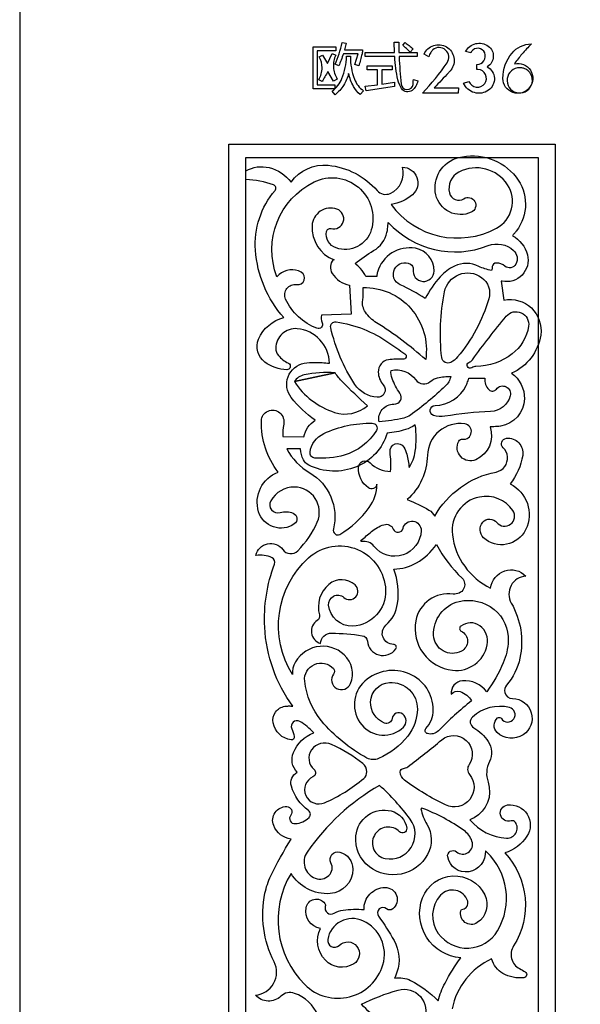
# Model space of a CAD drawing. Extents: x -3 to 213, y 3 to 294.
# Drawn here: x -3 to 24, y 176 to 223 of the extents above; entities that cross this region are included whole.
import ezdxf

# ---------------------------------------------------------------- set-up
doc = ezdxf.new("R2010")
doc.units = 0
doc.layers.add('LAYER_1', color=18, linetype='CONTINUOUS')

msp = doc.modelspace()

# ---------------------------------------------------------------- linework, layer by layer
at = {"layer": 'LAYER_1'}
for points in [[(213, 294), (-3, 294), (-3, 3), (213, 3)], [(11.031, 221.651), (12.101, 221.651), (12.101, 221.464), (11.219, 221.464), (11.219, 219.836), (12.055, 219.836), (12.055, 219.648), (11.031, 219.648)], [(13.513, 219.772), (14.102, 219.847), (14.102, 220.559), (13.607, 220.559), (13.607, 220.749), (14.799, 220.749), (14.799, 220.559), (14.309, 220.559), (14.309, 219.877), (14.915, 219.965), (14.91, 219.76), (13.564, 219.559)], [(22.588, 157), (7, 157), (7, 217), (22.588, 217)], [(7.815, 216.364), (21.773, 216.364), (21.773, 157.596), (7.815, 157.596)]]:
    msp.add_lwpolyline(points, close=True, dxfattribs=at)
for points in [[(13.022, 220.807), (13.184, 221.327), (12.471, 221.327, -0.007255), (12.36, 221.022, -0.007762), (12.248, 220.741), (12.078, 220.819, 0.024111), (12.265, 221.315, 0.022468), (12.415, 221.864), (12.608, 221.827), (12.527, 221.514), (13.382, 221.514, -0.056498), (13.36, 221.32, -0.018681), (13.206, 220.751)], [(13.503, 221.38), (14.913, 221.38), (14.898, 221.877), (15.113, 221.877), (15.12, 221.38), (15.993, 221.38), (15.993, 221.19), (15.13, 221.19, 0.008252), (15.227, 219.875, 0.889768), (15.805, 219.86, 0.043391), (15.812, 219.975, -0.043391), (15.818, 220.09), (16.023, 220.024, -0.183902), (15.749, 219.575, -0.436171), (15.253, 219.657, -0.093693), (15.075, 220.079, -0.03803), (14.924, 221.19), (13.503, 221.19)], [(15.308, 221.728), (15.43, 221.857, -0.006656), (15.612, 221.714, -0.006292), (15.8, 221.557), (15.656, 221.408, 0.006102), (15.486, 221.568, 0.005975)], [(16.255, 219.443, 0.034827), (17.426, 220.894, 0.880792), (16.745, 221.511, 0.082064), (16.643, 221.389, 0.055278), (16.546, 221.174), (16.328, 221.307, -0.452077), (17.4, 221.651, -0.452454), (17.605, 220.543, -0.021641), (17.503, 220.425, -0.003372), (16.812, 219.699), (17.979, 219.699), (17.956, 219.443)], [(18.469, 219.994, 0.57464), (19.224, 219.906, 0.607371), (18.903, 220.573, 0.01141), (18.878, 220.573, -0.003803), (18.853, 220.573), (18.853, 220.809, 0.535385), (19.223, 221.365, 0.594075), (18.594, 221.43, 0.021497), (18.574, 221.398, -0.007165), (18.555, 221.366), (18.312, 221.436, -0.452989), (19.388, 221.692, -0.545873), (19.344, 220.705, -0.553792), (19.403, 219.581, -0.474613), (18.217, 219.914)], [(20.643, 220.848, -0.70795), (21.368, 219.706, -0.712862), (20.093, 220.149, -0.174088), (20.529, 221.357, -0.223397), (21.452, 221.791, 0.018401), (21.005, 221.307, 0.020722)], [(11.315, 221.17), (11.467, 221.253), (11.712, 220.86), (11.926, 221.342), (12.104, 221.261, 0.125851), (11.993, 220.685, 0.124186), (12.172, 220.117), (12.002, 220.016), (11.728, 220.481, -0.004269), (11.586, 220.227, -0.00466), (11.452, 219.996), (11.297, 220.084, 0.125802), (11.453, 220.655, 0.140362)], [(12.616, 221.203), (12.806, 221.203, 0.094951), (12.997, 220.112, 0.150691), (13.432, 219.555), (13.275, 219.379, -0.094629), (12.954, 219.765, -0.071993), (12.722, 220.379, -0.081596), (12.479, 219.815, -0.082814), (12.073, 219.367), (11.934, 219.532, 0.135617), (12.401, 220.138, 0.094725)], [(20.791, 220.648, 0.877767), (20.845, 219.453, 0.867189), (21.114, 220.62, 0.071129), (20.962, 220.656, 0.065095)], [(9.288, 210.662, -0.385518), (11.068, 215.197, -0.654339), (13.802, 212.904, -0.429673), (12.122, 212.044, -0.366341), (11.663, 212.826, -0.436662), (11.878, 212.966, 0.957301), (12.159, 213.9, 0.499111), (10.973, 213.105, 0.324644), (12.026, 211.474), (11.987, 211.49, 0.331793), (11.933, 210.825, 0.209533), (12.754, 210.265), (12.845, 208.874), (11.418, 208.834, 0.145053), (11.458, 208.468, -0.65899), (11.202, 208.204, -0.196671), (9.709, 209.601, -0.605397), (10.244, 210.292, 0.845311), (10.455, 210.883, 0.321012), (9.398, 210.766, 0.010725), (9.343, 210.715, -0.003575)], [(14.069, 210.682), (13.548, 210.682, 0.046561), (13.288, 211.053, 0.059709), (13.028, 211.293, -0.042949), (13.913, 211.914, 0.208802), (14.553, 212.786, 0.024239), (14.584, 212.966, 0.014726), (14.612, 213.265, 0.310656), (19.393, 212.152, -0.285823), (20.6, 211.928, -0.344172), (20.712, 211.268, -0.48107), (20.193, 211.174, 0.188772), (19.778, 211.322, 0.352615), (19.583, 211.156, 0.064585), (19.579, 211.081, -0.141973), (19.563, 211.007), (19.541, 210.97, -0.075968), (18.942, 211.164, 0.233567), (17.777, 211.172, 0.095844), (17.099, 210.663, 0.064146), (16.38, 209.629, 0.037927), (15.182, 210.281, -0.425439), (14.914, 211.033, -0.425439), (15.675, 211.272, -0.313169), (15.801, 211.021, 0.431962), (16.26, 210.445, 0.431962), (16.807, 210.938, 0.370851), (15.912, 212.026, 0.384077), (14.099, 210.886, 0.032866), (14.083, 210.816, 0.017704)], [(17.17, 206.803, -0.078672), (17.304, 209.944, -0.544061), (19.068, 210.638, -0.320142), (19.421, 209.605, -0.101681), (17.931, 206.832, -0.097234), (17.609, 206.571, -0.528159)], [(13.412, 210.145, -0.225574), (15.69, 209.153, -0.219592), (16.402, 206.708, 0.042779), (14.055, 208.466, -0.103221), (13.525, 208.973, -0.192106), (13.394, 209.552, 0.063349)], [(18.638, 206.7, -0.01628), (20.255, 208.779, -0.761424), (21.319, 208.298, -0.193105), (20.532, 206.975, -0.160824), (18.805, 206.376, 0.139413), (18.601, 206.315, -0.441498), (18.396, 206.37, -0.442185), (18.47, 206.569, 0.140968)], [(15.318, 206.722, 0.051448), (14.627, 206.697, 0.384684), (14.135, 206.109, 0.170656), (14.377, 205.494, -0.669157), (14.08, 204.903, -0.231239), (13.024, 205.52, -0.091852), (11.866, 208.23, -0.52626), (12.125, 208.509, -0.115952), (14.641, 207.513, 0.002417), (15.408, 206.985, -0.764065)], [(14.182, 203.728, -0.490368), (14.888, 204.575, 0.616817), (15.173, 205.097, -0.058659), (14.796, 205.809, -0.123831), (14.748, 206.192, -0.302234), (15.936, 205.736, 0.443798), (16.618, 205.654, -0.120184), (16.968, 205.835, -0.073466), (17.603, 205.894, -0.143384), (17.341, 205.44, -0.033917), (15.67, 204.051, -0.10346), (15.352, 203.909, -0.030158)], [(12.075, 206.073, 0.073492), (10.601, 205.978, 0.195105), (10.126, 205.655)], [(10.126, 205.655, 0.169476), (12.044, 204.184, 0.265794), (13.615, 204.503, -0.01578), (12.425, 205.641, -0.04684), (12.075, 206.073)], [(18.464, 205.814), (19.235, 205.814, 0.240223), (19.429, 205.265, 0.449834), (19.781, 205.295, -0.822404), (20.445, 204.978, -0.333164), (19.506, 204.225, 0.035874), (17.324, 203.995, -0.128694), (16.775, 204.039, -0.83522), (16.849, 204.511, 0.282843), (18.341, 205.476, 0.024421), (18.387, 205.585, 0.012011)], [(14.567, 203.192, -0.225407), (13.097, 201.581, -0.214074), (10.812, 201.659, -0.163514), (10.556, 201.913, -0.107643), (10.421, 202.437), (9.764, 202.437, 0.137045), (10.861, 201.299, -0.331987), (11.992, 198.612, 0.28338), (12.069, 198.371, 0.323483), (12.295, 198.352, 0.098083), (13.704, 199.634, 0.162081), (14.068, 200.748, -0.564339), (13.663, 200.574, -0.261314), (13.197, 201.567, -0.64101), (13.747, 201.773, 0.195349), (14.726, 201.364, 0.050133), (14.698, 202.291, -0.820248), (15.361, 202.515, -0.068505), (15.496, 202.184, -0.037605), (15.609, 201.543, 0.110034), (15.905, 202.324, 0.072117), (15.904, 203.589, -0.086995), (15.44, 203.358, -0.050463)], [(10.876, 202.28, -0.255623), (11.531, 203.172, -0.113296), (13.851, 203.669, -0.580754), (14.048, 203.312, -0.187849), (12.513, 202.142, -0.091238), (11.099, 202.003, -0.42858)], [(13.809, 198.483, -0.09548), (14.408, 198.816, -0.395743), (14.851, 198.609, 0.734312), (15.32, 198.645, -0.905083), (16.185, 198.534, -0.7004), (13.93, 197.785, 0.270316), (13.349, 198.012, -0.76253), (13.322, 198.073, 0.003454), (13.566, 198.277, -0.001536)], [(18.6, 190.397, 0.034239), (17.012, 188.97, -0.275419), (16.485, 188.828, -0.558981), (16.416, 189.068, 0.187213), (16.765, 189.96, 0.302272), (15.619, 191.69, 0.289586), (13.497, 191.337, 0.40445), (13.344, 189.249, 0.4334), (15.335, 189.135, 0.459375), (15.303, 189.758, 0.577919), (14.797, 189.551, -0.487972), (14.432, 189.337, -0.317412), (13.772, 190.35, -0.386502), (14.678, 191.276, -0.437828), (16.005, 189.997, -0.162415), (15.546, 188.714, -0.124284), (14.152, 187.638, -0.230846), (13.598, 187.662, -0.094917), (11.427, 189.44, -0.14778), (10.622, 191.335, -0.73374), (11.99, 191.935, -0.352677), (12, 191.677, 0.451934), (12.147, 190.989, 0.451934), (12.811, 191.222, 0.309229), (12.51, 192.597, 0.521269), (10.102, 192.095, 0.064468), (10.049, 191.908, 0.048392), (10.036, 191.649, -0.363306), (10.81, 197.233, -0.63761), (14.488, 195.681, -0.409839), (12.92, 193.97, -0.403278), (11.765, 194.974, -0.679886), (12.488, 195.337, 0.994639), (13.031, 195.938, 0.37645), (11.774, 195.962, 0.294412), (11.326, 194.501, -0.332671), (11.224, 194.236, 0.643758), (11.372, 193.139, -0.398392), (11.907, 193.632, -0.03464), (13.366, 193.511, -0.343168), (13.615, 193.247, 0.689837), (14.974, 192.876, 0.616393), (14.861, 193.096, -0.692634), (14.506, 194.016, 0.177513), (15.058, 195.047, 0.123254), (14.884, 196.695, 0.128157), (15.961, 196.99, 0.109377), (16.923, 197.867, 0.076185), (18.141, 196.258, -0.340994), (18.214, 195.746, -0.308822), (17.719, 195.503, 0.402251), (15.931, 194.219, 0.435666), (17.685, 191.857, 0.388181), (19.346, 193.069, 0.295925), (18.986, 193.983, 0.327801), (18.083, 193.971, 0.55414), (18.104, 193.73, -0.609156), (18.11, 192.766, -0.548926), (16.782, 193.529, -0.360269), (18.002, 195.146, -0.231858), (19.669, 194.768, -0.239635), (20.348, 193.255, -0.088098), (20.111, 192.217, -0.058751), (19.325, 190.834, 0.249324), (18.156, 191.355, 0.428074), (17.626, 190.715, -0.314457), (18.046, 190.842, -0.182527)], [(15.544, 187.248, 0.0142), (17.17, 188.529, -0.866889), (18.476, 187.355, 0.330003), (18.499, 186.869, -0.804515), (17.35, 185.419, -0.044132), (15.395, 186.598, -0.234723), (15.187, 186.999, -0.389768), (15.336, 187.167, 0.135081)], [(11.905, 188.311, 0.363698), (10.949, 188.057, 0.38646), (11.067, 187.118, -0.548687), (11.017, 186.77, 0.993044), (11.571, 185.525, 0.072144), (13.44, 186.686, 0.217963), (13.593, 187.01, 0.235837), (13.406, 187.398, 0.054942)], [(18.08, 178.119, -0.502967), (16.254, 180.988, -0.654713), (19.229, 181.126, -0.376897), (18.871, 179.795, -0.695842), (18.086, 180.366, -0.296922), (18.172, 180.441, 0.466761), (18.41, 180.825, 0.574687), (17.11, 181.102, 0.354233), (17.007, 179.279, 0.540917), (19.838, 179.408, 0.349816), (19.309, 183.176, 0.003035), (19.283, 183.201, -0.001012), (19.257, 183.225, -0.387241), (18.46, 182.227, -0.407167), (17.455, 182.938, -0.70505), (17.874, 183.18, 0.764426), (18.616, 183.69, 0.155354), (18.235, 184.196, 0.063035), (16.225, 185.273, 0.431896), (16.195, 185.258, -0.171688), (16.174, 185.231, 0.082612), (16.462, 184.501, -0.266559), (16.492, 183.054, -0.458804), (13.71, 182.463, -0.260393), (13.066, 183.943, -0.457998), (14.759, 185.133, -0.306261), (15.495, 184.311, -0.718562), (15.156, 184.143, 0.502955), (13.949, 183.964, 0.502955), (14.469, 182.86, 0.685253), (15.666, 184.736, 0.052608), (14.193, 186.354, 0.111238), (10.738, 183.169, 0.486491), (11.127, 181.915, 0.293169), (11.779, 182.051, 0.328284), (11.876, 182.65, -0.656312), (12.303, 183.171, -0.334726), (12.922, 182.352, -0.394846), (11.83, 181.182, -0.280888), (9.967, 182.152, 0.345013), (10.627, 176.833, 0.56712), (14.359, 177.781, 0.373956), (13.406, 179.884, 0.493578), (11.721, 178.99, 0.729707), (12.265, 178.709, -0.449056), (13.112, 178.659, -0.449056), (12.962, 177.824, -0.35494), (11.607, 178.005, -0.309971), (11.372, 179.51, -0.408232), (10.685, 180.508, -0.663911), (11.582, 180.714, -0.23379), (11.605, 180.575, 0.686369), (12.027, 180.247, -0.105111), (12.456, 180.395, -0.047222), (13.457, 180.424, -0.41829), (14.456, 181.476, -0.715915), (14.827, 180.45, -0.360908), (14.536, 180.455, 0.889019), (14.15, 180.1, -0.028623), (14.89, 178.941, -0.213284), (15.029, 177.424, -0.009369), (14.996, 177.333, -0.004279), (14.918, 177.136, -0.169549), (15.682, 177.029, -0.078108), (17.003, 176.063, -0.058206), (17.326, 176.905, -0.036634)], [(13.332, 175.894, -0.044746), (15.08, 176.573, -0.632523), (16.328, 175.163, -0.191418), (16.127, 174.961, -0.084387), (15.519, 174.811, 0.286887), (15.222, 175.303, 0.368755), (14.765, 175.193, 0.102356), (14.664, 174.967, -0.529223), (14.434, 174.875, -0.03802), (14.174, 175.081, -0.010747)]]:
    msp.add_lwpolyline(points, format="xyb", close=True, dxfattribs=at)
msp.add_lwpolyline([(11.272, 173.828, 0.42767), (10.133, 176.416, 0.28426), (9.488, 176.281, -0.423137), (8.268, 176.331, 0.534263), (9.159, 177.918, -0.170124), (8.721, 181.199, -0.061381), (9.004, 182.032, -0.026958), (9.967, 183.781, -0.263561), (9.138, 184.434, -0.539821), (9.763, 185.345, -0.622577), (9.956, 184.931, 0.657529), (10.169, 184.527, 0.176292), (10.827, 184.826, 0.462685), (10.804, 185.15, -0.164262), (9.983, 186.316, -0.356711), (10.262, 186.98, -0.301342), (10.082, 187.928, -0.205376), (11.055, 188.867, 0.084852), (10.383, 189.41, 0.717958), (10.001, 189.064, -0.055492), (10.118, 188.687, -0.511862), (9.97, 188.53, -0.324787), (9.114, 189.345, -0.421738), (9.674, 190.136, -0.037297), (9.853, 190.151, -0.03258), (10.058, 190.139, -0.146497), (8.709, 193.911, -0.104084), (9.18, 196.931, 0.391407), (9.059, 197.233, 0.145189), (8.291, 197.351, -0.646759), (9.576, 197.626, 0.456951), (10.285, 197.569, 0.09783), (11.223, 198.944, 0.533867), (10.135, 200.614, 0.275236), (8.998, 199.957, 0.680446), (9.456, 199.397, -0.18134), (10.071, 199.367, -0.586769), (10.124, 198.852, -0.508307), (8.42, 199.434, -0.399829), (9.356, 201.324, -0.173468), (8.55, 203.777, -0.63475), (9.43, 204.163, -0.267803), (9.618, 203.613, 0.065931), (9.583, 203.033), (10.579, 203.013, -0.102483), (10.771, 203.471, -0.104414), (11.123, 203.808, -0.075919), (9.98, 204.889, -0.562591), (10.603, 206.53, -0.045777), (11.102, 206.575, -0.0326), (11.803, 206.53, 0.384517), (10.256, 208.182, 0.435807), (9.237, 207.255, 0.179124), (9.362, 206.906, 0.107648), (9.84, 206.536, -0.818638), (9.761, 206.22, -0.147481), (8.718, 206.588, -0.34892), (8.418, 207.685, -0.234745), (9.628, 208.715, -0.166448), (8.269, 211.931, -0.195084), (9.202, 214.791, 0.51927), (9.132, 215.056, 0.084086), (7.813, 215.307), (7.813, 215.731, -0.192308), (8.92, 215.881, -0.169856), (9.967, 215.192, -0.266484), (11.745, 215.993, -0.191188), (14.084, 214.788, 0.327798), (14.708, 214.649, 0.377554), (15.292, 215.907, -0.684039), (15.775, 214.588, -0.147512), (14.748, 214.119, 0.375174), (19.793, 212.994, 0.43765), (20.313, 215.058, 0.385247), (17.993, 215.669, 0.345752), (17.539, 214.671, 0.514958), (18.224, 214.397, -0.435728), (18.75, 214.262, -0.435728), (18.577, 213.748, -0.473289), (16.888, 214.584, -0.407633), (17.973, 216.364, -0.296852), (20.725, 215.428, -0.344047), (20.733, 212.85, -0.013651), (20.642, 212.739, 0.00455), (20.549, 212.629, -0.213657), (21.266, 211.711, -0.552024), (20.055, 210.452, -0.004394), (20.03, 210.458, 0.001465), (20.005, 210.463), (20.141, 209.55, -0.519695), (21.899, 207.882, -0.257974), (20.503, 206.053, -0.251113), (21.122, 204.832, -0.362681), (19.98, 203.526, -0.020855), (19.828, 203.509, -0.009284), (19.484, 203.49, -0.385075), (18.806, 201.923, -0.721971), (17.986, 202.808, -0.308738), (18.168, 202.9, 0.991565), (18.27, 203.632, 0.450591), (16.488, 202.132, -0.204936), (15.519, 200.013, -0.048258), (16.561, 199.513, -0.141631), (16.833, 199.219, -0.219339), (19.766, 201.334, 0.38581), (20.312, 202.065, 0.177745), (20.106, 202.494, -0.631188), (20.259, 202.945, -0.498104), (21.04, 202.129, -0.129697), (20.435, 200.768, -0.413253), (21.181, 198.572, -0.500522), (19.171, 198.194, -0.40601), (19.129, 198.932, -0.467003), (19.801, 198.92, 0.958775), (20.569, 199.49, 0.303092), (18.975, 200.138, 0.390707), (17.679, 198.336, 0.25502), (19.506, 195.781, -0.286202), (20.18, 196.61, -0.297058), (21.183, 196.358, 0.552813), (20.495, 195.068, -0.183804), (20.908, 192.441, -0.127251), (20.266, 191.148, 0.246541), (20.183, 190.795, 0.340301), (20.553, 190.506, -0.743625), (21.062, 188.775, -0.346153), (19.815, 188.886, -0.454556), (19.84, 189.578, -0.449042), (20.024, 189.547, 0.532364), (20.611, 189.53, 0.532364), (20.406, 190.08, 0.249343), (18.637, 189.623, 0.510747), (18.696, 189.11, -0.123063), (19.393, 188.453, -0.26159), (19.448, 187.497, 0.196914), (19.384, 186.51, -0.364176), (18.716, 184.81, -0.01682), (18.648, 184.776, -0.008422), (18.51, 184.715, 0.205773), (20.269, 183.833, 0.628235), (20.689, 184.587, 0.32858), (20.482, 184.656, -0.441546), (19.977, 184.944, -0.441546), (20.31, 185.42, -0.640697), (21.244, 183.93, -0.17217), (20.186, 183.126, -0.341135), (20.603, 178.68, 0.436777), (20.891, 177.598, -0.018505), (21.161, 177.441, -0.707087), (21.098, 177.16, -0.162772), (20.096, 177.368, -0.190919), (19.552, 178.06, 0.241132), (17.668, 175.674, 0.590618)], format="xyb", dxfattribs=at)

doc.saveas('drawing.dxf')
